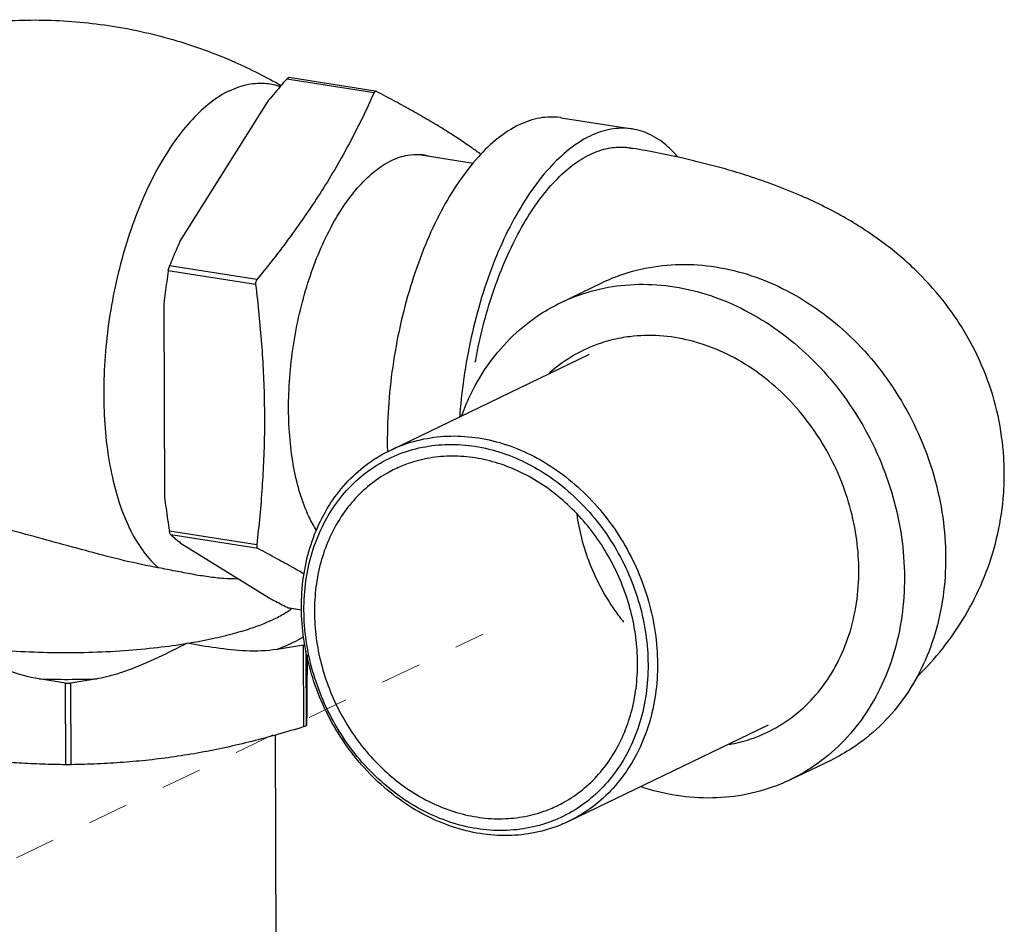
# Model space of a CAD drawing. Extents: x 1581.2 to 1628.9, y 1330.3 to 1385.5.
# Drawn here: x 1614 to 1620.1, y 1367.9 to 1373.5 of the extents above; entities that cross this region are included whole.
import ezdxf

# ---------------------------------------------------------------- set-up
doc = ezdxf.new("R2010")
doc.units = 0
doc.header["$MEASUREMENT"] = 0
doc.linetypes.add('HIDDEN', pattern=[2, 1, -1])
doc.layers.get('0').update_dxf_attribs({"linetype": 'CONTINUOUS'})
doc.layers.add('Hidden', color=8, linetype='HIDDEN')

msp = doc.modelspace()

# ---------------------------------------------------------------- linework, layer by layer
for p, q in [((1616.1835, 1373.0134), (1615.6456, 1373.098)), ((1616.1907, 1373.0231), (1615.6594, 1373.1067)), ((1615.5248, 1372.9554), (1614.9881, 1372.0993)), ((1617.3357, 1372.8597), (1617.7733, 1372.7909)), ((1616.7937, 1372.5783), (1616.4622, 1372.6305)), ((1615.4545, 1371.8328), (1614.9166, 1371.9173)), ((1615.4624, 1371.8632), (1614.9246, 1371.9478)), ((1617.3323, 1371.7212), (1617.5861, 1371.8437)), ((1614.8888, 1371.7171), (1614.8936, 1370.525)), ((1616.2821, 1370.8126), (1617.511, 1371.4054)), ((1615.461, 1370.2312), (1614.9231, 1370.3158)), ((1615.4691, 1370.2085), (1614.9313, 1370.293)), ((1614.9956, 1370.2398), (1615.5371, 1369.9038)), ((1615.6626, 1369.8404), (1615.6588, 1369.8416)), ((1615.7375, 1369.8293), (1615.6588, 1369.8416)), ((1615.7375, 1369.8286), (1615.6624, 1369.8404)), ((1615.7499, 1369.614), (1615.5864, 1369.5873)), ((1615.752, 1369.1118), (1615.7499, 1369.614)), ((1615.768, 1369.1195), (1615.7661, 1369.5785)), ((1614.2839, 1369.3797), (1614.1208, 1369.4054)), ((1614.286, 1368.8775), (1614.2839, 1369.3797)), ((1614.4794, 1369.4065), (1614.3159, 1369.3798)), ((1614.3179, 1368.8776), (1614.3159, 1369.3798)), ((1617.3833, 1368.5296), (1618.6122, 1369.1224)), ((1615.5738, 1369.0595), (1615.5817, 1367.115)), ((1618.7482, 1368.786), (1619.002, 1368.9084))]:
    msp.add_line(p, q)
for points, start_tangent, end_tangent in [([(1613.3621, 1373.3719), (1613.747, 1373.4416), (1614.1457, 1373.4609), (1614.5477, 1373.4274), (1614.9444, 1373.3406), (1615.3268, 1373.2016), (1615.6102, 1373.0584)], (0.970319, 0.241827), (0.867434, -0.497552)), ([(1615.2936, 1373.026), (1615.4096, 1373.0654), (1615.523, 1373.0707), (1615.6047, 1373.0525)], (0.900696, 0.43445), (0.945271, -0.326288)), ([(1615.6456, 1373.098), (1615.6043, 1373.0502), (1615.564, 1373.0027), (1615.5248, 1372.9554)], (-0.658203, -0.75284), (-0.634269, -0.773112)), ([(1615.6456, 1373.098), (1615.652, 1373.104), (1615.6575, 1373.1066), (1615.6595, 1373.1066)], (0.658203, 0.75284), (0.98807, -0.154005)), ([(1615.2936, 1373.026), (1615.1779, 1372.9536), (1615.0648, 1372.8497), (1614.9569, 1372.7166), (1614.8566, 1372.5573), (1614.7661, 1372.3752), (1614.6874, 1372.1745), (1614.6222, 1371.9595), (1614.5721, 1371.735), (1614.538, 1371.506), (1614.5208, 1371.2776), (1614.5208, 1371.0547), (1614.538, 1370.8423), (1614.5721, 1370.6452), (1614.6223, 1370.4676), (1614.6875, 1370.3136), (1614.7662, 1370.1865), (1614.8567, 1370.0891)], (-0.900696, -0.43445), (0.760525, -0.649308)), ([(1616.1835, 1373.0134), (1616.1135, 1372.8638), (1616.0397, 1372.7183), (1615.9602, 1372.5741), (1615.8738, 1372.4304), (1615.7806, 1372.2877), (1615.6814, 1372.1467), (1615.576, 1372.0064), (1615.4624, 1371.8632)], (-0.410375, -0.911917), (-0.630964, -0.775812)), ([(1616.1855, 1373.017), (1616.1835, 1373.0134)], (-0.568538, -0.822657), (-0.410375, -0.911917)), ([(1616.1878, 1373.0197), (1616.1855, 1373.017)], (-0.742143, -0.670242), (-0.568538, -0.822657)), ([(1616.1905, 1373.0215), (1616.1878, 1373.0197)], (-0.900696, -0.43445), (-0.742143, -0.670242)), ([(1616.1934, 1373.0224), (1616.1905, 1373.0215)], (-0.992458, -0.122587), (-0.900696, -0.43445)), ([(1616.196, 1373.0223), (1616.1934, 1373.0224)], (-0.988018, 0.154336), (-0.992458, -0.122587)), ([(1616.1995, 1373.0211), (1616.1964, 1373.0222), (1616.196, 1373.0223)], (-0.88558, 0.464488), (-0.988018, 0.154336)), ([(1616.8421, 1372.6341), (1616.7815, 1372.6774), (1616.7012, 1372.7318), (1616.614, 1372.7875), (1616.52, 1372.8442), (1616.4199, 1372.9018), (1616.3136, 1372.9603), (1616.1995, 1373.0211)], (-0.806811, 0.59081), (-0.88558, 0.464488)), ([(1617.3356, 1372.8597), (1617.3291, 1372.8606), (1617.2042, 1372.8578), (1617.0762, 1372.8154), (1616.9484, 1372.7345), (1616.8239, 1372.6169), (1616.7058, 1372.4658), (1616.5969, 1372.2847), (1616.5, 1372.0781), (1616.4175, 1371.8511), (1616.3513, 1371.6093), (1616.3031, 1371.3587), (1616.2741, 1371.1054), (1616.2651, 1370.8557)], (-0.987786, 0.155817), (0.004056, -0.999992)), ([(1617.7732, 1372.7909), (1617.7667, 1372.7918), (1617.6418, 1372.789), (1617.5138, 1372.7466), (1617.386, 1372.6656), (1617.2615, 1372.5481), (1617.1434, 1372.397), (1617.0345, 1372.2159), (1616.9376, 1372.0093), (1616.8551, 1371.7823), (1616.7889, 1371.5405), (1616.7407, 1371.2899), (1616.7117, 1371.0366), (1616.7105, 1371.0196)], (-0.987786, 0.155817), (-0.070231, -0.997531)), ([(1618.053, 1372.6198), (1617.9955, 1372.6794), (1617.8856, 1372.755), (1617.7732, 1372.7909)], (-0.645912, 0.763412), (-0.987786, 0.155817)), ([(1616.291, 1372.5964), (1616.3909, 1372.6295), (1616.4624, 1372.6341)], (0.900696, 0.43445), (0.998777, -0.049451)), ([(1616.4624, 1372.6341), (1616.4885, 1372.6317), (1616.4936, 1372.6309)], (0.998777, -0.049451), (0.987764, -0.155955)), ([(1616.4936, 1372.6309), (1616.5278, 1372.6234)], (0.987764, -0.155955), (0.962728, -0.270473)), ([(1617.5139, 1372.6339), (1617.6271, 1372.6723), (1617.7207, 1372.6788)], (0.900373, 0.435119), (0.998344, -0.057534)), ([(1617.7207, 1372.6788), (1617.7327, 1372.6779)], (0.998344, -0.057534), (0.995768, -0.091908)), ([(1617.7327, 1372.6779), (1617.7379, 1372.6774), (1617.755, 1372.6751)], (0.995768, -0.091908), (0.987718, -0.156245)), ([(1620.0645, 1370.6724), (1620.0613, 1370.769), (1620.0259, 1371.0242), (1619.9505, 1371.2755), (1619.8347, 1371.5176), (1619.6855, 1371.7369), (1619.512, 1371.9271), (1619.311, 1372.0961), (1619.0752, 1372.2488), (1618.7994, 1372.3849), (1618.4654, 1372.5081), (1618.0761, 1372.6122), (1617.7549, 1372.6748)], (-0.004021, 0.999992), (-0.986205, 0.165526)), ([(1617.755, 1372.6751), (1617.7767, 1372.671)], (0.987718, -0.156245), (0.976131, -0.217184)), ([(1615.8294, 1370.3192), (1615.7823, 1370.4059), (1615.7293, 1370.5442), (1615.6902, 1370.703), (1615.6661, 1370.8782), (1615.6574, 1371.0657), (1615.6645, 1371.2608), (1615.6872, 1371.4586), (1615.7248, 1371.6544), (1615.7765, 1371.8432), (1615.8409, 1372.0205), (1615.9166, 1372.1818), (1616.0016, 1372.3233), (1616.0939, 1372.4413), (1616.1912, 1372.5331), (1616.291, 1372.5964)], (-0.53368, 0.845687), (0.900696, 0.43445)), ([(1614.9881, 1372.0993), (1614.9663, 1372.0493), (1614.9451, 1371.9988), (1614.9246, 1371.9478)], (-0.405504, -0.914093), (-0.368129, -0.929775)), ([(1617.5862, 1371.8437), (1617.6485, 1371.8714), (1617.8525, 1371.9333), (1618.0673, 1371.9568), (1618.2877, 1371.9414)], (0.900684, 0.434476), (0.987861, -0.155338)), ([(1614.9166, 1371.9173), (1614.9065, 1371.8501), (1614.8973, 1371.7835), (1614.8888, 1371.7171)], (-0.154081, -0.988058), (-0.120476, -0.992716)), ([(1614.9166, 1371.9173), (1614.9187, 1371.9281), (1614.9214, 1371.9387), (1614.9246, 1371.9478)], (0.154081, 0.988058), (0.368129, 0.929775)), ([(1618.2877, 1371.9414), (1618.5083, 1371.8875), (1618.7236, 1371.7963), (1618.9283, 1371.6702), (1619.1174, 1371.5122), (1619.2863, 1371.3262), (1619.4307, 1371.1168), (1619.5471, 1370.8892), (1619.6326, 1370.649), (1619.6852, 1370.402), (1619.7036, 1370.1544), (1619.6872, 1369.9122), (1619.6366, 1369.6815), (1619.5528, 1369.4679), (1619.4381, 1369.2766), (1619.2952, 1369.1124), (1619.1277, 1368.9793), (1619.0019, 1368.9084)], (0.987861, -0.155338), (-0.900684, -0.434476)), ([(1615.4624, 1371.8632), (1615.4573, 1371.8544), (1615.4545, 1371.8439), (1615.4545, 1371.8328)], (-0.630964, -0.775812), (0.119603, -0.992822)), ([(1617.3324, 1371.7213), (1617.3947, 1371.749), (1617.5987, 1371.8109), (1617.8135, 1371.8344), (1618.0339, 1371.819)], (0.900684, 0.434476), (0.987861, -0.155338)), ([(1615.4545, 1371.8328), (1615.4748, 1371.6481), (1615.4905, 1371.4686), (1615.5015, 1371.2906), (1615.5075, 1371.1128), (1615.5082, 1370.9353), (1615.5036, 1370.7591), (1615.4941, 1370.5843), (1615.4798, 1370.4096), (1615.461, 1370.2312)], (0.119603, -0.992822), (-0.115994, -0.99325)), ([(1618.0339, 1371.819), (1618.2545, 1371.7651), (1618.4698, 1371.6739), (1618.6745, 1371.5478), (1618.8636, 1371.3898), (1619.0325, 1371.2038), (1619.1769, 1370.9944), (1619.2933, 1370.7668), (1619.3788, 1370.5265), (1619.4314, 1370.2796), (1619.4498, 1370.032), (1619.4334, 1369.7898), (1619.3828, 1369.5591), (1619.299, 1369.3454), (1619.1843, 1369.1542), (1619.0414, 1368.99), (1618.8739, 1368.8569), (1618.7481, 1368.7859)], (0.987861, -0.155338), (-0.900684, -0.434476)), ([(1616.7251, 1371.0298), (1616.7815, 1371.1618), (1616.8962, 1371.353), (1617.0391, 1371.5172), (1617.2066, 1371.6503), (1617.3324, 1371.7213)], (0.345486, 0.938424), (0.900684, 0.434476)), ([(1617.7035, 1371.5037), (1617.5823, 1371.4727), (1617.4188, 1371.3999), (1617.2722, 1371.2959), (1617.2613, 1371.2863)], (-0.983348, -0.18173), (-0.744611, -0.667498)), ([(1619.1686, 1370.0934), (1619.1526, 1370.2849), (1619.106, 1370.4927), (1619.0304, 1370.6941), (1618.9277, 1370.8834), (1618.8009, 1371.0555), (1618.6533, 1371.2058), (1618.4889, 1371.3301), (1618.3124, 1371.425), (1618.1284, 1371.488), (1617.942, 1371.5173), (1617.7583, 1371.5122), (1617.7035, 1371.5037)], (-0.016399, 0.999866), (-0.983348, -0.18173)), ([(1616.2821, 1370.8126), (1616.3306, 1370.8342), (1616.4893, 1370.8824), (1616.6563, 1370.9007), (1616.8278, 1370.8887), (1616.9993, 1370.8467), (1617.1668, 1370.7758), (1617.326, 1370.6777), (1617.4731, 1370.5548), (1617.6044, 1370.4102), (1617.7167, 1370.2473), (1617.8073, 1370.0703), (1617.8738, 1369.8834), (1617.9148, 1369.6913), (1617.929, 1369.4988)], (0.900656, 0.434532), (0.004056, -0.999992)), ([(1615.7364, 1369.8435), (1615.7491, 1370.0319), (1615.7886, 1370.2113), (1615.8537, 1370.3775), (1615.9429, 1370.5263), (1616.054, 1370.654), (1616.1843, 1370.7575), (1616.2821, 1370.8126)], (-0.004056, 0.999992), (0.900656, 0.434532)), ([(1615.7519, 1369.8274), (1615.7642, 1370.0094), (1615.8023, 1370.1829), (1615.8652, 1370.3434), (1615.9514, 1370.4872), (1616.0588, 1370.6106), (1616.1848, 1370.7107), (1616.3261, 1370.7848), (1616.4794, 1370.8313), (1616.6409, 1370.849), (1616.8066, 1370.8374), (1616.9724, 1370.7969), (1617.1342, 1370.7284), (1617.2881, 1370.6336), (1617.4302, 1370.5148), (1617.5571, 1370.375), (1617.6657, 1370.2177), (1617.7532, 1370.0466), (1617.8175, 1369.866), (1617.857, 1369.6804), (1617.8708, 1369.4942)], (-0.004056, 0.999992), (0.004056, -0.999992)), ([(1616.2651, 1370.8557), (1616.2657, 1370.8043)], (0.004056, -0.999992), (0.021405, -0.999771)), ([(1617.8063, 1369.5044), (1617.7955, 1369.6632), (1617.7647, 1369.822), (1617.7145, 1369.9775), (1617.6459, 1370.1266), (1617.5604, 1370.2662), (1617.4595, 1370.3935), (1617.3455, 1370.5058), (1617.2206, 1370.601), (1617.0874, 1370.677), (1616.9485, 1370.7323), (1616.8069, 1370.7658), (1616.6653, 1370.7768), (1616.5267, 1370.7651), (1616.394, 1370.731), (1616.3116, 1370.6968)], (-0.004056, 0.999992), (-0.900704, -0.434433)), ([(1616.3116, 1370.6968), (1616.2697, 1370.675), (1616.1564, 1370.5984), (1616.0565, 1370.5027), (1615.9719, 1370.3899), (1615.9044, 1370.2622), (1615.8554, 1370.1223), (1615.8259, 1369.973), (1615.8164, 1369.8173)], (-0.900704, -0.434433), (0.004056, -0.999992)), ([(1619.5223, 1369.4133), (1619.5495, 1369.4404), (1619.7032, 1369.6165), (1619.8363, 1369.816), (1619.9429, 1370.0364), (1620.0174, 1370.2698), (1620.0578, 1370.5152), (1620.0645, 1370.6724)], (0.71631, 0.697782), (-0.004021, 0.999992)), ([(1614.8936, 1370.525), (1614.9026, 1370.4558), (1614.9125, 1370.3861), (1614.9231, 1370.3158)], (0.123751, -0.992313), (0.154508, -0.987992)), ([(1614.8567, 1370.0891), (1614.6477, 1370.1334), (1614.4327, 1370.1879), (1614.2192, 1370.2463), (1614.0141, 1370.302), (1613.8203, 1370.3503), (1613.6378, 1370.3883), (1613.4692, 1370.414), (1613.3139, 1370.4277), (1613.175, 1370.4307), (1613.0538, 1370.4257), (1612.9552, 1370.4167), (1612.8844, 1370.4082), (1612.8448, 1370.4048)], (-0.98362, 0.180253), (-0.999792, 0.020392)), ([(1614.9313, 1370.293), (1614.9281, 1370.2977), (1614.9253, 1370.3055), (1614.9231, 1370.3158)], (-0.757036, 0.653373), (-0.154508, 0.987992)), ([(1614.9313, 1370.293), (1614.9521, 1370.2753), (1614.9736, 1370.2576), (1614.9956, 1370.2398)], (0.757036, -0.653373), (0.783718, -0.621117)), ([(1615.461, 1370.2312), (1615.4611, 1370.2213), (1615.4639, 1370.2134), (1615.4691, 1370.2085)], (-0.115994, -0.99325), (0.88558, -0.464488)), ([(1615.4691, 1370.2085), (1615.5836, 1370.1475), (1615.6899, 1370.0889), (1615.7538, 1370.0525)], (0.88558, -0.464488), (0.865682, -0.500595)), ([(1615.3491, 1370.0204), (1615.3445, 1370.0204), (1615.2565, 1370.0234), (1615.1634, 1370.0336), (1615.0644, 1370.0496), (1614.9603, 1370.0693), (1614.8567, 1370.0891)], (-0.999846, -0.017537), (-0.98362, 0.180253)), ([(1619.1688, 1370.0761), (1619.1686, 1370.0934)], (-0.004056, 0.999992), (-0.016399, 0.999866)), ([(1618.3713, 1369.0025), (1618.4982, 1369.0345), (1618.6618, 1369.1073), (1618.8083, 1369.2113), (1618.934, 1369.3437), (1619.0352, 1369.501), (1619.1093, 1369.6788), (1619.1543, 1369.8723), (1619.1688, 1370.0761)], (0.984449, 0.17567), (-0.004056, 0.999992)), ([(1615.5371, 1369.9038), (1615.5767, 1369.8834), (1615.6172, 1369.8626), (1615.6588, 1369.8416)], (0.8866, -0.462537), (0.893734, -0.448596)), ([(1615.6683, 1369.8328), (1615.6743, 1369.8372)], (0.811169, 0.584812), (0.801295, 0.59827)), ([(1617.3833, 1368.5296), (1617.3348, 1368.508), (1617.1762, 1368.4599), (1617.0091, 1368.4416), (1616.8377, 1368.4536), (1616.6661, 1368.4956), (1616.4986, 1368.5665), (1616.3394, 1368.6646), (1616.1923, 1368.7875), (1616.061, 1368.9321), (1615.9487, 1369.095), (1615.8582, 1369.272), (1615.7916, 1369.4589), (1615.7507, 1369.6509), (1615.7364, 1369.8435)], (-0.900656, -0.434532), (-0.004056, 0.999992)), ([(1615.0324, 1369.6248), (1615.1885, 1369.6541), (1615.3185, 1369.6855), (1615.4237, 1369.7171), (1615.5064, 1369.7475), (1615.5694, 1369.7753)], (0.986931, 0.161143), (0.900696, 0.43445)), ([(1615.5694, 1369.7753), (1615.6431, 1369.8158), (1615.6665, 1369.8315)], (0.900696, 0.43445), (0.813986, 0.580885)), ([(1615.6665, 1369.8315), (1615.6683, 1369.8328)], (0.813986, 0.580885), (0.811169, 0.584812)), ([(1617.8708, 1369.4942), (1617.8585, 1369.3122), (1617.8204, 1369.1388), (1617.7575, 1368.9782), (1617.6713, 1368.8345), (1617.5639, 1368.711), (1617.4379, 1368.611), (1617.2966, 1368.5368), (1617.1433, 1368.4903), (1616.9818, 1368.4726), (1616.8161, 1368.4842), (1616.6503, 1368.5248), (1616.4885, 1368.5933), (1616.3346, 1368.6881), (1616.1925, 1368.8069), (1616.0656, 1368.9466), (1615.957, 1369.104), (1615.8695, 1369.2751), (1615.8052, 1369.4557), (1615.7657, 1369.6413), (1615.7519, 1369.8274)], (0.004056, -0.999992), (-0.004056, 0.999992)), ([(1615.8164, 1369.8173), (1615.8272, 1369.6584), (1615.858, 1369.4996), (1615.9082, 1369.3441), (1615.9768, 1369.195), (1616.0623, 1369.0555), (1616.1632, 1368.9282), (1616.2772, 1368.8158), (1616.4021, 1368.7207), (1616.5353, 1368.6447), (1616.6742, 1368.5894), (1616.8158, 1368.5558), (1616.9574, 1368.5448), (1617.096, 1368.5565), (1617.2288, 1368.5907), (1617.3111, 1368.6249)], (0.004056, -0.999992), (0.900704, 0.434433)), ([(1615.75, 1369.664), (1615.7142, 1369.6439), (1615.6541, 1369.6149), (1615.5864, 1369.5873)], (-0.858731, -0.512426), (-0.935372, -0.353666)), ([(1613.568, 1369.6201), (1613.7681, 1369.594), (1613.98, 1369.5768), (1614.1999, 1369.5686), (1614.4241, 1369.5698), (1614.6451, 1369.5805), (1614.8507, 1369.5996), (1615.0324, 1369.6248)], (0.987861, -0.155338), (0.986931, 0.161143)), ([(1614.1208, 1369.4054), (1613.9305, 1369.4571), (1613.7468, 1369.534), (1613.568, 1369.6201)], (-0.987861, 0.155338), (-0.897481, 0.441052)), ([(1615.0324, 1369.6248), (1614.8537, 1369.5376), (1614.6699, 1369.4595), (1614.4794, 1369.4065)], (-0.895125, -0.445815), (-0.986931, -0.161143)), ([(1615.5864, 1369.5873), (1615.3957, 1369.578), (1615.2115, 1369.596), (1615.0324, 1369.6248)], (-0.986931, -0.161143), (-0.98576, 0.168157)), ([(1615.7499, 1369.614), (1615.7582, 1369.6159)], (0.986931, 0.161144), (0.956086, 0.293087)), ([(1615.7712, 1369.5549), (1615.771, 1369.505), (1615.7707, 1369.4377), (1615.7704, 1369.3758), (1615.77, 1369.3193), (1615.7697, 1369.2684), (1615.7693, 1369.2235), (1615.7689, 1369.1843), (1615.7684, 1369.15), (1615.768, 1369.1195)], (-0.003732, -0.999993), (-0.016425, -0.999865)), ([(1617.3111, 1368.6249), (1617.353, 1368.6467), (1617.4663, 1368.7233), (1617.5662, 1368.819), (1617.6508, 1368.9318), (1617.7183, 1369.0595), (1617.7673, 1369.1994), (1617.7968, 1369.3487), (1617.8063, 1369.5044)], (0.900704, 0.434433), (-0.004056, 0.999992)), ([(1617.929, 1369.4988), (1617.9163, 1369.3104), (1617.8769, 1369.131), (1617.8118, 1368.9648), (1617.7226, 1368.816), (1617.6114, 1368.6883), (1617.4811, 1368.5848), (1617.3833, 1368.5296)], (0.004056, -0.999992), (-0.900656, -0.434532)), ([(1614.1208, 1369.4054), (1614.2997, 1369.4031), (1614.4794, 1369.4065)], (0.999604, -0.028148), (0.999404, 0.034519)), ([(1614.2839, 1369.3797), (1614.2944, 1369.3787), (1614.3054, 1369.3787), (1614.3159, 1369.3798)], (0.987861, -0.155338), (0.986931, 0.161143)), ([(1615.752, 1369.1118), (1615.5894, 1369.0636), (1615.4309, 1369.0213), (1615.273, 1368.9841), (1615.1145, 1368.9524), (1614.9556, 1368.9265), (1614.7971, 1368.9064), (1614.6391, 1368.892), (1614.4806, 1368.8826), (1614.3179, 1368.8776)], (-0.955302, -0.295632), (-0.999851, -0.017261)), ([(1615.768, 1369.1195), (1615.766, 1369.1174), (1615.7605, 1369.1147), (1615.752, 1369.1118)], (-0.016425, -0.999865), (-0.955302, -0.295632)), ([(1614.286, 1368.8775), (1614.1409, 1368.8808), (1613.9986, 1368.8877), (1613.8567, 1368.8986), (1613.7142, 1368.9139), (1613.5708, 1368.9341)], (-0.99994, 0.010916), (-0.987861, 0.155338)), ([(1614.3179, 1368.8776), (1614.3075, 1368.8775), (1614.2964, 1368.8775), (1614.286, 1368.8775)], (-0.999851, -0.017261), (-0.99994, 0.010916)), ([(1618.0466, 1368.6882), (1617.8248, 1368.7425)], (-0.987861, 0.155338), (-0.948552, 0.31662)), ([(1618.7481, 1368.7859), (1618.6858, 1368.7582), (1618.4819, 1368.6963), (1618.267, 1368.6728), (1618.0466, 1368.6882)], (-0.900684, -0.434476), (-0.987861, 0.155338))]:
    msp.add_spline(points, degree=3, dxfattribs=dict(start_tangent=start_tangent, end_tangent=end_tangent))
for points, knots in [([(1616.8072, 1371.3563), (1616.8128, 1371.3874), (1616.8324, 1371.4884), (1616.8737, 1371.6556), (1616.9376, 1371.8526), (1617.0131, 1372.036), (1617.0989, 1372.2023), (1617.193, 1372.348), (1617.2938, 1372.4704), (1617.3993, 1372.567), (1617.4757, 1372.6155), (1617.5139, 1372.6339)], [0.200278, 0.200278, 0.200278, 0.200278, 0.295152, 0.50879, 0.716456, 0.915807, 1.103182, 1.277019, 1.435201, 1.577583, 1.70467, 1.70467, 1.70467, 1.70467]), ([(1617.4316, 1370.4202), (1617.4386, 1370.3706), (1617.459, 1370.2678), (1617.5082, 1370.1159), (1617.5768, 1369.9668), (1617.6499, 1369.8474), (1617.701, 1369.7792), (1617.7201, 1369.7555)], [0, 0, 0, 0, 0.1503057, 0.3137288, 0.4778252, 0.641563, 0.7329399, 0.7329399, 0.7329399, 0.7329399])]:
    msp.add_open_spline(points, degree=3, knots=knots)
at = {"layer": 'Hidden', "lineweight": 5, "ltscale": 0.25}
msp.add_line((1608.1198, 1365.4952), (1616.8549, 1369.6818), dxfattribs=at)

doc.saveas('drawing.dxf')
